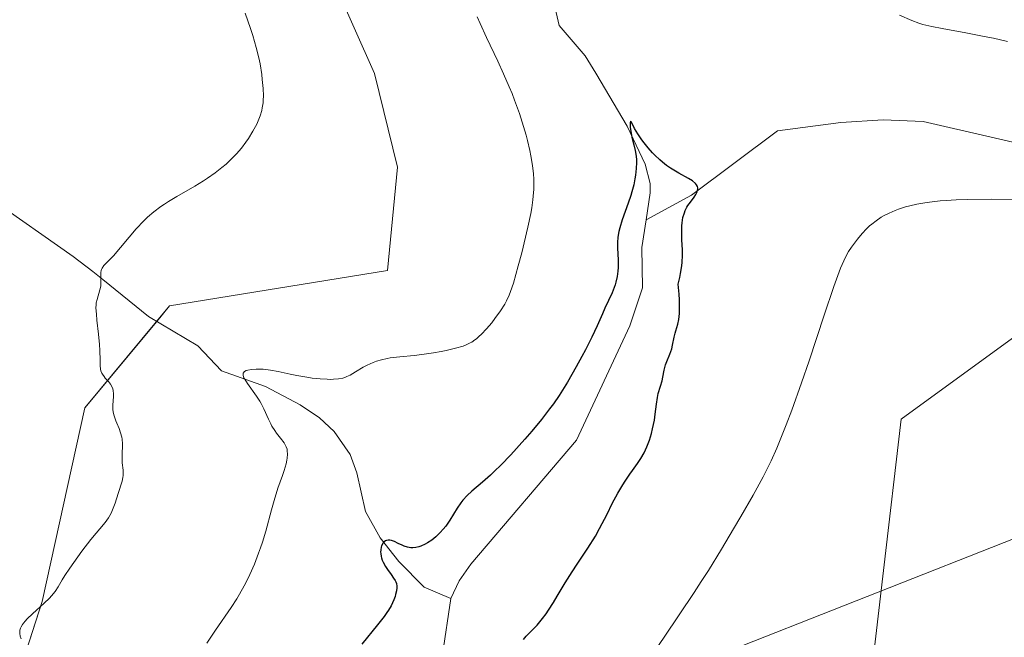
# Model space of a CAD drawing. Units: metres. Extents: x 629149 to 632637, y 4662532 to 4664909.
# Drawn here: x 631060 to 631183, y 4663179 to 4663257 of the extents above; entities that cross this region are included whole.
import ezdxf

# ---------------------------------------------------------------- set-up
doc = ezdxf.new("R2010")
doc.units = ezdxf.units.M
doc.header["$MEASUREMENT"] = 0
for name, color, linetype, lineweight in [('Corriente natural lineal', 142, 'Continuous', 13), ('Cultivos herbáceos CxS', 92, 'Continuous', 0), ('Curva de nivel maestra', 36, 'Continuous', 30), ('Curva de nivel normal', 36, 'Continuous', 0), ('Matorral', 135, 'Continuous', 0), ('Matorral CxS', 135, 'Continuous', 0), ('Tendido', 6, 'Continuous', 0)]:
    doc.layers.add(name, color=color, linetype=linetype, lineweight=lineweight)

# ---------------------------------------------------------------- blocks, each defined once
blk = doc.blocks.new('*U151')
at = {"layer": 'Matorral CxS', "color": 135, "linetype": 'Continuous', "lineweight": 0}
for points in [[(630986.21, 4663031.74, 411.32), (631006.95, 4663055, 410.41), (631019.82, 4663073.12, 410.5), (631041.76, 4663077.89, 410.32), (631051.86, 4663103.62, 410.11), (631061.65, 4663111.48, 409.61), (631051.86, 4663149.47, 410.43), (631062.99, 4663183.86, 409.92), (631068.3, 4663208.07, 410.36), (631078.9, 4663220.78, 408.16), (631106.13, 4663225.23, 408.74), (631107.39, 4663238.13, 409.23), (631104.5, 4663249.85, 408.97), (631094.68, 4663271.94, 408.42)], [(631186.51, 4663218.42, 408.26), (631170.3, 4663206.63, 408.26), (631165.88, 4663168.82, 408.44), (631178, 4663111.71, 403.13), (631213.92, 4663106.76, 403.94)]]:
    blk.add_polyline3d(points, dxfattribs=at)
blk = doc.blocks.new('*U167')
at = {"layer": 'Cultivos herbáceos CxS', "color": 92, "linetype": 'Continuous', "lineweight": 0}
for points in [[(631213.92, 4663106.76, 403.94), (631178, 4663111.71, 403.13), (631165.88, 4663168.82, 408.44), (631170.3, 4663206.63, 408.26), (631186.51, 4663218.42, 408.26)], [(631094.68, 4663271.94, 408.42), (631104.5, 4663249.85, 408.97), (631107.39, 4663238.13, 409.23), (631106.13, 4663225.23, 408.74), (631078.9, 4663220.78, 408.16), (631068.3, 4663208.07, 410.36), (631062.99, 4663183.86, 409.92), (631051.86, 4663149.47, 410.43), (631061.65, 4663111.48, 409.61), (631051.86, 4663103.62, 410.11), (631041.76, 4663077.89, 410.32), (631019.82, 4663073.12, 410.5), (631006.95, 4663055, 410.41), (630986.21, 4663031.74, 411.32)]]:
    blk.add_polyline3d(points, dxfattribs=at)
blk = doc.blocks.new('*U207')
at = {"layer": 'Curva de nivel normal', "color": 36, "linetype": 'Continuous', "lineweight": 0}
for points in [[(631138.25, 4663175.83, 405), (631140.7, 4663179.4, 405), (631142.58, 4663182.17, 405), (631144.44, 4663184.96, 405), (631145.34, 4663186.35, 405), (631146.22, 4663187.73, 405), (631147.88, 4663190.41, 405), (631149.38, 4663192.93, 405), (631150.28, 4663194.48, 405), (631151.81, 4663197.16, 405), (631153.06, 4663199.45, 405), (631153.69, 4663200.68, 405), (631154.07, 4663201.45, 405), (631154.78, 4663203.03, 405), (631155.54, 4663204.87, 405), (631155.96, 4663205.94, 405), (631156.66, 4663207.78, 405), (631157.87, 4663211.18, 405), (631158.8, 4663213.91, 405), (631160.71, 4663219.62, 405), (631161.92, 4663223.2, 405), (631162.74, 4663225.49, 405), (631163.13, 4663226.43, 405), (631163.34, 4663226.89, 405), (631163.75, 4663227.6, 405), (631164.09, 4663228.12, 405), (631164.84, 4663229.14, 405), (631165.42, 4663229.84, 405), (631165.99, 4663230.44, 405), (631166.37, 4663230.79, 405), (631166.64, 4663231.01, 405), (631167.2, 4663231.44, 405), (631167.83, 4663231.86, 405), (631168.19, 4663232.07, 405), (631168.81, 4663232.39, 405), (631169.56, 4663232.71, 405), (631169.99, 4663232.88, 405), (631170.87, 4663233.16, 405), (631171.38, 4663233.3, 405), (631172.25, 4663233.5, 405), (631173.29, 4663233.68, 405), (631173.87, 4663233.76, 405), (631175.19, 4663233.91, 405), (631175.94, 4663233.97, 405), (631177.17, 4663234.04, 405), (631178.55, 4663234.09, 405), (631181.63, 4663234.12, 405), (631184.96, 4663234.07, 405)], [(631183.59, 4663253.82, 405), (631181.83, 4663254.23, 405), (631180.67, 4663254.47, 405), (631178.41, 4663254.91, 405), (631175.42, 4663255.44, 405), (631174.14, 4663255.69, 405), (631173.01, 4663255.96, 405), (631172.51, 4663256.12, 405), (631171.63, 4663256.45, 405), (631170.09, 4663257.14, 405)], [(631117.35, 4663256.93, 405), (631117.7, 4663256.09, 405), (631118.5, 4663254.31, 405), (631119.91, 4663251.37, 405), (631120.63, 4663249.8, 405), (631121.35, 4663248.18, 405), (631121.69, 4663247.35, 405), (631122.01, 4663246.51, 405), (631122.61, 4663244.83, 405), (631123.14, 4663243.19, 405), (631123.44, 4663242.14, 405), (631123.62, 4663241.46, 405), (631123.93, 4663240.2, 405), (631124.06, 4663239.54, 405), (631124.26, 4663238.35, 405), (631124.38, 4663237.29, 405), (631124.42, 4663236.63, 405), (631124.43, 4663236.21, 405), (631124.41, 4663235.39, 405), (631124.35, 4663234.49, 405), (631124.3, 4663234.03, 405), (631124.16, 4663233.05, 405), (631124.03, 4663232.32, 405), (631123.67, 4663230.62, 405), (631122.9, 4663227.43, 405), (631122.47, 4663225.78, 405), (631121.86, 4663223.64, 405), (631121.51, 4663222.58, 405), (631121.35, 4663222.15, 405), (631121.02, 4663221.42, 405), (631120.79, 4663221, 405), (631120.25, 4663220.16, 405), (631119.55, 4663219.2, 405), (631119.15, 4663218.69, 405), (631118.52, 4663217.94, 405), (631117.88, 4663217.25, 405), (631117.56, 4663216.96, 405), (631117.25, 4663216.69, 405), (631117.05, 4663216.54, 405), (631116.65, 4663216.27, 405), (631116.44, 4663216.16, 405), (631116.03, 4663215.95, 405), (631115.59, 4663215.78, 405), (631114.62, 4663215.5, 405), (631113.47, 4663215.23, 405), (631112.85, 4663215.1, 405), (631111.89, 4663214.92, 405), (631110.42, 4663214.7, 405), (631109.46, 4663214.6, 405), (631107.67, 4663214.43, 405), (631106.46, 4663214.29, 405), (631106.09, 4663214.22, 405), (631105.38, 4663214.07, 405), (631104.74, 4663213.88, 405), (631104.33, 4663213.73, 405), (631103.58, 4663213.4, 405), (631103.07, 4663213.12, 405), (631102.13, 4663212.54, 405), (631101.46, 4663212.15, 405), (631101.07, 4663211.96, 405), (631100.87, 4663211.88, 405), (631100.55, 4663211.78, 405), (631100.02, 4663211.67, 405), (631099.38, 4663211.62, 405), (631099.01, 4663211.61, 405), (631098.6, 4663211.62, 405), (631097.7, 4663211.68, 405), (631096.73, 4663211.78, 405), (631096.07, 4663211.87, 405), (631094.8, 4663212.08, 405), (631093.95, 4663212.25, 405), (631092.47, 4663212.59, 405), (631091.5, 4663212.78, 405), (631090.6, 4663212.87, 405), (631090.05, 4663212.88, 405), (631089.72, 4663212.88, 405), (631089.13, 4663212.83, 405), (631088.67, 4663212.75, 405), (631088.49, 4663212.7, 405), (631088.28, 4663212.6, 405), (631088.11, 4663212.39, 405), (631088.09, 4663212.2, 405), (631088.11, 4663212.09, 405), (631088.2, 4663211.82, 405), (631088.31, 4663211.62, 405), (631088.64, 4663211.11, 405), (631089.78, 4663209.52, 405), (631090.18, 4663208.9, 405), (631090.36, 4663208.58, 405), (631090.69, 4663207.94, 405), (631091.25, 4663206.65, 405), (631091.54, 4663206.04, 405), (631091.69, 4663205.75, 405), (631092.04, 4663205.21, 405), (631092.28, 4663204.88, 405), (631092.76, 4663204.28, 405), (631093.2, 4663203.69, 405), (631093.32, 4663203.52, 405), (631093.48, 4663203.2, 405), (631093.58, 4663202.89, 405), (631093.61, 4663202.69, 405), (631093.63, 4663202.26, 405), (631093.59, 4663201.78, 405), (631093.55, 4663201.5, 405), (631093.46, 4663201.05, 405), (631093.23, 4663200.24, 405), (631093.01, 4663199.59, 405), (631092.44, 4663198.01, 405), (631091.95, 4663196.49, 405), (631091.62, 4663195.31, 405), (631090.91, 4663192.66, 405), (631090.5, 4663191.26, 405), (631090.27, 4663190.57, 405), (631090.03, 4663189.88, 405), (631089.5, 4663188.52, 405), (631088.92, 4663187.21, 405), (631088.51, 4663186.36, 405), (631088.23, 4663185.82, 405), (631087.64, 4663184.76, 405), (631087.3, 4663184.19, 405), (631086.61, 4663183.11, 405), (631084.66, 4663180.26, 405), (631083.57, 4663178.63, 405)]]:
    blk.add_polyline3d(points, dxfattribs=at)
blk = doc.blocks.new('*U208')
at = {"layer": 'Curva de nivel normal', "color": 36, "linetype": 'Continuous', "lineweight": 0}
blk.add_polyline3d([(631060.34, 4663179.18, 410), (631060.25, 4663179.54, 410), (631060.2, 4663179.86, 410), (631060.19, 4663180.02, 410), (631060.21, 4663180.27, 410), (631060.29, 4663180.54, 410), (631060.35, 4663180.68, 410), (631060.52, 4663180.99, 410), (631060.64, 4663181.15, 410), (631060.86, 4663181.41, 410), (631061.12, 4663181.7, 410), (631061.77, 4663182.32, 410), (631063.24, 4663183.63, 410), (631063.89, 4663184.26, 410), (631064.15, 4663184.55, 410), (631064.59, 4663185.11, 410), (631064.96, 4663185.69, 410), (631065.49, 4663186.57, 410), (631065.82, 4663187.1, 410), (631066.44, 4663188.04, 410), (631066.92, 4663188.72, 410), (631067.94, 4663190.14, 410), (631069.08, 4663191.61, 410), (631070.84, 4663193.72, 410), (631071.26, 4663194.29, 410), (631071.44, 4663194.59, 410), (631071.6, 4663194.89, 410), (631071.87, 4663195.51, 410), (631072.09, 4663196.13, 410), (631072.46, 4663197.35, 410), (631072.96, 4663198.9, 410), (631073.06, 4663199.36, 410), (631073.09, 4663199.59, 410), (631073.1, 4663199.81, 410), (631073.09, 4663200.26, 410), (631072.99, 4663201.18, 410), (631072.96, 4663201.67, 410), (631072.99, 4663202.46, 410), (631073.03, 4663203.19, 410), (631073.03, 4663203.57, 410), (631072.98, 4663204.12, 410), (631072.93, 4663204.4, 410), (631072.78, 4663204.94, 410), (631072.59, 4663205.46, 410), (631072.31, 4663206.13, 410), (631072.18, 4663206.45, 410), (631071.98, 4663207.06, 410), (631071.9, 4663207.35, 410), (631071.83, 4663207.79, 410), (631071.8, 4663208.22, 410), (631071.81, 4663208.44, 410), (631071.84, 4663208.89, 410), (631071.9, 4663209.5, 410), (631071.91, 4663209.79, 410), (631071.87, 4663210.22, 410), (631071.82, 4663210.43, 410), (631071.74, 4663210.63, 410), (631071.52, 4663211, 410), (631071.25, 4663211.35, 410), (631070.87, 4663211.78, 410), (631070.71, 4663211.97, 410), (631070.51, 4663212.25, 410), (631070.44, 4663212.39, 410), (631070.33, 4663212.67, 410), (631070.28, 4663212.87, 410), (631070.23, 4663213.34, 410), (631070.21, 4663214.02, 410), (631070.18, 4663215.23, 410), (631070.14, 4663215.98, 410), (631070.02, 4663217.28, 410), (631069.83, 4663219.03, 410), (631069.76, 4663219.76, 410), (631069.7, 4663220.55, 410), (631069.71, 4663220.94, 410), (631069.74, 4663221.16, 410), (631069.84, 4663221.59, 410), (631070.2, 4663222.79, 410), (631070.3, 4663223.24, 410), (631070.32, 4663223.46, 410), (631070.33, 4663224.13, 410), (631070.32, 4663224.7, 410), (631070.33, 4663224.97, 410), (631070.37, 4663225.22, 410), (631070.4, 4663225.34, 410), (631070.48, 4663225.51, 410), (631070.69, 4663225.83, 410), (631071, 4663226.17, 410), (631071.55, 4663226.72, 410), (631071.88, 4663227.06, 410), (631074.74, 4663230.42, 410), (631075.67, 4663231.41, 410), (631076.16, 4663231.88, 410), (631076.93, 4663232.55, 410), (631077.79, 4663233.2, 410), (631078.26, 4663233.52, 410), (631078.76, 4663233.84, 410), (631079.82, 4663234.48, 410), (631082.05, 4663235.77, 410), (631083.13, 4663236.42, 410), (631083.63, 4663236.74, 410), (631084.58, 4663237.4, 410), (631085.44, 4663238.07, 410), (631085.97, 4663238.52, 410), (631086.31, 4663238.83, 410), (631086.93, 4663239.45, 410), (631087.26, 4663239.8, 410), (631087.87, 4663240.52, 410), (631088.42, 4663241.24, 410), (631088.75, 4663241.72, 410), (631089.32, 4663242.64, 410), (631089.79, 4663243.51, 410), (631089.98, 4663243.93, 410), (631090.23, 4663244.56, 410), (631090.42, 4663245.21, 410), (631090.49, 4663245.54, 410), (631090.58, 4663246.16, 410), (631090.61, 4663246.5, 410), (631090.63, 4663247.04, 410), (631090.6, 4663247.97, 410), (631090.49, 4663249.08, 410), (631090.41, 4663249.72, 410), (631090.2, 4663251.03, 410), (631090.04, 4663251.79, 410), (631089.73, 4663253.08, 410), (631089.29, 4663254.6, 410), (631089.02, 4663255.45, 410), (631088.35, 4663257.37, 410)], dxfattribs=at)
blk = doc.blocks.new('*U217')
at = {"layer": 'Curva de nivel maestra', "color": 36, "linetype": 'Continuous', "lineweight": 30}
blk.add_polyline3d([(631123.11, 4663179.09, 400), (631123.47, 4663179.52, 400), (631124.22, 4663180.28, 400), (631124.82, 4663180.91, 400), (631125.48, 4663181.71, 400), (631125.94, 4663182.33, 400), (631126.25, 4663182.78, 400), (631126.88, 4663183.74, 400), (631127.35, 4663184.52, 400), (631128.35, 4663186.2, 400), (631129.2, 4663187.58, 400), (631129.84, 4663188.54, 400), (631131.18, 4663190.53, 400), (631132.11, 4663192.01, 400), (631132.64, 4663192.96, 400), (631133.56, 4663194.77, 400), (631134.22, 4663196.09, 400), (631134.92, 4663197.39, 400), (631135.42, 4663198.22, 400), (631135.75, 4663198.75, 400), (631136.41, 4663199.75, 400), (631136.74, 4663200.21, 400), (631137.36, 4663201.08, 400), (631137.79, 4663201.73, 400), (631138.19, 4663202.42, 400), (631138.37, 4663202.79, 400), (631138.55, 4663203.17, 400), (631138.85, 4663204, 400), (631139.11, 4663204.86, 400), (631139.26, 4663205.44, 400), (631139.48, 4663206.52, 400), (631139.59, 4663207.26, 400), (631139.74, 4663208.52, 400), (631139.86, 4663209.33, 400), (631139.97, 4663209.83, 400), (631140.25, 4663210.76, 400), (631140.44, 4663211.43, 400), (631140.53, 4663211.87, 400), (631140.69, 4663212.76, 400), (631140.86, 4663213.42, 400), (631141.02, 4663213.86, 400), (631141.4, 4663214.75, 400), (631141.64, 4663215.44, 400), (631141.76, 4663215.9, 400), (631141.95, 4663216.87, 400), (631142.07, 4663217.39, 400), (631142.15, 4663217.66, 400), (631142.41, 4663218.49, 400), (631142.53, 4663219.08, 400), (631142.61, 4663219.86, 400), (631142.63, 4663220.34, 400), (631142.61, 4663221.53, 400), (631142.56, 4663222.24, 400), (631142.44, 4663223.5, 400), (631142.65, 4663224.34, 400), (631142.75, 4663224.86, 400), (631142.89, 4663225.81, 400), (631142.93, 4663226.26, 400), (631142.97, 4663227.07, 400), (631142.97, 4663227.79, 400), (631142.91, 4663229.03, 400), (631142.89, 4663230.16, 400), (631142.91, 4663230.79, 400), (631142.94, 4663231.17, 400), (631143.05, 4663231.84, 400), (631143.22, 4663232.43, 400), (631143.33, 4663232.7, 400), (631143.54, 4663233.12, 400), (631143.67, 4663233.33, 400), (631143.97, 4663233.76, 400), (631144.45, 4663234.39, 400), (631144.66, 4663234.72, 400), (631144.82, 4663235.05, 400), (631144.87, 4663235.22, 400), (631144.9, 4663235.44, 400), (631144.9, 4663235.55, 400), (631144.86, 4663235.71, 400), (631144.74, 4663235.94, 400), (631144.62, 4663236.1, 400), (631144.25, 4663236.4, 400), (631143.76, 4663236.7, 400), (631142.54, 4663237.38, 400), (631141.51, 4663237.99, 400), (631140.99, 4663238.35, 400), (631140.49, 4663238.75, 400), (631140.16, 4663239.03, 400), (631139.54, 4663239.62, 400), (631139.25, 4663239.93, 400), (631138.69, 4663240.55, 400), (631138.2, 4663241.17, 400), (631137.9, 4663241.56, 400), (631137.4, 4663242.28, 400), (631137.01, 4663242.95, 400), (631136.6, 4663243.76, 400), (631136.5, 4663243.89, 400), (631136.46, 4663243.67, 400), (631136.45, 4663243.46, 400), (631136.47, 4663243.07, 400), (631136.56, 4663242.36, 400), (631136.66, 4663241.88, 400), (631136.92, 4663240.9, 400), (631137.09, 4663240.19, 400), (631137.2, 4663239.5, 400), (631137.23, 4663239.03, 400), (631137.24, 4663238.7, 400), (631137.21, 4663237.98, 400), (631137.12, 4663237.14, 400), (631137.05, 4663236.67, 400), (631136.9, 4663235.91, 400), (631136.68, 4663235.06, 400), (631136.54, 4663234.6, 400), (631136.2, 4663233.62, 400), (631135.46, 4663231.55, 400), (631135.15, 4663230.54, 400), (631135.04, 4663230.07, 400), (631134.96, 4663229.62, 400), (631134.92, 4663229.33, 400), (631134.88, 4663228.77, 400), (631134.88, 4663227.99, 400), (631134.95, 4663226.55, 400), (631134.95, 4663225.61, 400), (631134.92, 4663225.15, 400), (631134.83, 4663224.45, 400), (631134.68, 4663223.77, 400), (631134.59, 4663223.44, 400), (631134.47, 4663223.1, 400), (631134.21, 4663222.44, 400), (631133.28, 4663220.49, 400), (631132.99, 4663219.82, 400), (631132.33, 4663218.32, 400), (631131.67, 4663216.88, 400), (631130.88, 4663215.32, 400), (631130.43, 4663214.47, 400), (631129.71, 4663213.16, 400), (631128.61, 4663211.26, 400), (631127.56, 4663209.58, 400), (631126.86, 4663208.57, 400), (631126.38, 4663207.91, 400), (631125.38, 4663206.61, 400), (631124.15, 4663205.12, 400), (631123.29, 4663204.12, 400), (631121.54, 4663202.2, 400), (631120.29, 4663200.91, 400), (631119.5, 4663200.13, 400), (631118.99, 4663199.65, 400), (631118.01, 4663198.77, 400), (631116.68, 4663197.63, 400), (631116.09, 4663197.08, 400), (631115.54, 4663196.5, 400), (631115.3, 4663196.19, 400), (631114.84, 4663195.51, 400), (631113.93, 4663194.03, 400), (631113.4, 4663193.26, 400), (631113.1, 4663192.89, 400), (631112.71, 4663192.46, 400), (631112.5, 4663192.25, 400), (631112.17, 4663191.94, 400), (631111.65, 4663191.53, 400), (631111.11, 4663191.17, 400), (631110.84, 4663191.02, 400), (631110.31, 4663190.77, 400), (631110.04, 4663190.68, 400), (631109.66, 4663190.59, 400), (631109.3, 4663190.56, 400), (631109.06, 4663190.57, 400), (631108.62, 4663190.64, 400), (631108.21, 4663190.77, 400), (631107.95, 4663190.88, 400), (631107.47, 4663191.12, 400), (631106.99, 4663191.35, 400), (631106.61, 4663191.48, 400), (631106.44, 4663191.51, 400), (631106.2, 4663191.52, 400), (631105.99, 4663191.48, 400), (631105.89, 4663191.44, 400), (631105.72, 4663191.33, 400), (631105.64, 4663191.25, 400), (631105.54, 4663191.12, 400), (631105.39, 4663190.81, 400), (631105.34, 4663190.63, 400), (631105.28, 4663190.33, 400), (631105.27, 4663190.01, 400), (631105.28, 4663189.84, 400), (631105.33, 4663189.48, 400), (631105.38, 4663189.3, 400), (631105.46, 4663189.03, 400), (631105.58, 4663188.75, 400), (631105.88, 4663188.21, 400), (631106.12, 4663187.86, 400), (631106.59, 4663187.21, 400), (631106.89, 4663186.79, 400), (631107.09, 4663186.46, 400), (631107.17, 4663186.31, 400), (631107.25, 4663186.1, 400), (631107.3, 4663185.76, 400), (631107.3, 4663185.58, 400), (631107.26, 4663185.17, 400), (631107.15, 4663184.73, 400), (631107.08, 4663184.48, 400), (631106.92, 4663184.06, 400), (631106.57, 4663183.33, 400), (631106.24, 4663182.77, 400), (631106.05, 4663182.47, 400), (631105.71, 4663181.98, 400), (631104.87, 4663180.92, 400), (631102.91, 4663178.52, 400)], dxfattribs=at)

msp = doc.modelspace()

# ---------------------------------------------------------------- linework, layer by layer
at = {"layer": 'Corriente natural lineal', "color": 142, "linetype": 'Continuous', "lineweight": 13}
for points in [[(631254.14, 4663282.71, 406.44), (631253.63, 4663278.94, 405.82), (631252.82, 4663276.62, 405.83), (631248.4, 4663270.81, 405.64), (631245.05, 4663267.11, 405.57), (631225.62, 4663253.02, 404.83), (631213.77, 4663240.92, 404.32), (631211.68, 4663239.53, 404.15), (631209.17, 4663238.88, 404.09), (631205.53, 4663238.77, 404.03), (631193.59, 4663239.43, 403.64), (631190.06, 4663239.93, 403.51), (631173.06, 4663243.83, 402.97), (631168.07, 4663244.04, 402.63), (631162.76, 4663243.69, 401.66), (631154.85, 4663242.65, 400.82), (631144.13, 4663234.63, 400.08), (631138.43, 4663231.53, 399.78)], [(631126.77, 4663259.28, 400.71), (631127.59, 4663255.85, 401.04), (631130.82, 4663252.03, 400.74), (631132.18, 4663249.88, 400.72), (631136.06, 4663243.24, 400.07), (631138.31, 4663238.52, 400.01), (631138.97, 4663236.07, 399.97), (631138.95, 4663234.92, 399.95), (631138.43, 4663231.53, 399.78)], [(631056.6, 4663234.13, 410.75), (631066.87, 4663226.96, 410.17), (631069.31, 4663225.07, 410.03), (631070.58, 4663224.08, 409.91), (631076.28, 4663219.46, 408.82), (631082.42, 4663215.8, 406.25), (631085.37, 4663212.67, 405.62), (631090.9, 4663210.74, 404.97), (631095.23, 4663208.44, 404.03), (631097.62, 4663206.81, 403.82), (631099.46, 4663205.1, 403.47), (631101.46, 4663202.24, 402.62), (631102.31, 4663199.92, 402.41), (631103.38, 4663195.1, 401.73), (631105.23, 4663191.8, 400.77), (631107.56, 4663188.86, 399.54), (631110.71, 4663185.66, 398.52), (631114.05, 4663184.21, 398.06)], [(631138.43, 4663231.53, 399.78), (631137.91, 4663228.1, 399.44), (631138, 4663223.04, 398.98), (631136.42, 4663218.29, 398.57), (631129.76, 4663204.02, 398.39), (631116.53, 4663188.51, 397.91), (631115.07, 4663186.45, 398.07), (631114.05, 4663184.21, 398.06)], [(631113, 4663177.24, 397.84), (631114.05, 4663184.21, 398.06)]]:
    msp.add_polyline3d(points, dxfattribs=at)
at = {"layer": 'Cultivos herbáceos CxS', "color": 92, "linetype": 'Continuous', "lineweight": 0}
for points in [[(630986.21, 4663031.74, 411.32), (631006.95, 4663055, 410.41), (631019.82, 4663073.12, 410.5), (631041.76, 4663077.89, 410.32), (631051.86, 4663103.62, 410.11), (631061.65, 4663111.48, 409.61), (631051.86, 4663149.48, 410.43), (631062.99, 4663183.86, 409.92), (631068.3, 4663208.07, 410.36), (631077.3, 4663218.85, 408.3), (631078.9, 4663220.78, 408.16), (631106.13, 4663225.23, 408.74), (631107.39, 4663238.13, 409.23), (631104.5, 4663249.85, 408.97), (631094.68, 4663271.94, 408.42)], [(631186.51, 4663218.42, 408.26), (631170.3, 4663206.63, 408.26), (631165.88, 4663168.82, 408.44), (631178, 4663111.71, 403.13), (631213.92, 4663106.76, 403.94)]]:
    msp.add_polyline3d(points, dxfattribs=at)
at = {"layer": 'Matorral', "color": 135, "linetype": 'Continuous', "lineweight": 0}
for points in [[(630986.21, 4663031.74, 411.32), (631006.95, 4663055, 410.41), (631019.82, 4663073.12, 410.5), (631041.76, 4663077.89, 410.32), (631051.86, 4663103.62, 410.11), (631061.65, 4663111.48, 409.61), (631051.86, 4663149.48, 410.43), (631062.99, 4663183.86, 409.92), (631068.3, 4663208.07, 410.36), (631077.3, 4663218.85, 408.3), (631078.9, 4663220.78, 408.16), (631106.13, 4663225.23, 408.74), (631107.39, 4663238.13, 409.23), (631104.5, 4663249.85, 408.97), (631094.68, 4663271.94, 408.42)], [(631186.51, 4663218.42, 408.26), (631170.3, 4663206.63, 408.26), (631165.88, 4663168.82, 408.44), (631178, 4663111.71, 403.13), (631213.92, 4663106.76, 403.94)]]:
    msp.add_polyline3d(points, dxfattribs=at)
at = {"layer": 'Tendido', "color": 6, "linetype": 'Continuous', "lineweight": 0}
msp.add_polyline3d([(629280.91, 4662533.63, 403.52), (629433.26, 4662576.73, 424.6), (629750.66, 4662666.84, 417.73), (630120.16, 4662771.04, 423.27), (630587.75, 4662956.33, 414.93), (630957.71, 4663102.43, 412.21), (631362.46, 4663261.84, 407.63), (631786.34, 4663429.8, 440.96), (632274.38, 4663623.78, 443.39), (632615.26, 4663758.8, 430.86)], dxfattribs=at)

# ---------------------------------------------------------------- block references
at = {"layer": 'Cultivos herbáceos CxS', "color": 92, "linetype": 'Continuous', "lineweight": 0}
msp.add_blockref('*U167', (0, 0), dxfattribs=at)
at = {"layer": 'Curva de nivel maestra', "color": 36, "linetype": 'Continuous', "lineweight": 30}
msp.add_blockref('*U217', (0, 0), dxfattribs=at)
at = {"layer": 'Curva de nivel normal', "color": 36, "linetype": 'Continuous', "lineweight": 0}
for name in ['*U208', '*U207']:
    msp.add_blockref(name, (0, 0), dxfattribs=at)
at = {"layer": 'Matorral CxS', "color": 135, "linetype": 'Continuous', "lineweight": 0}
msp.add_blockref('*U151', (0, 0), dxfattribs=at)

doc.saveas('drawing.dxf')
